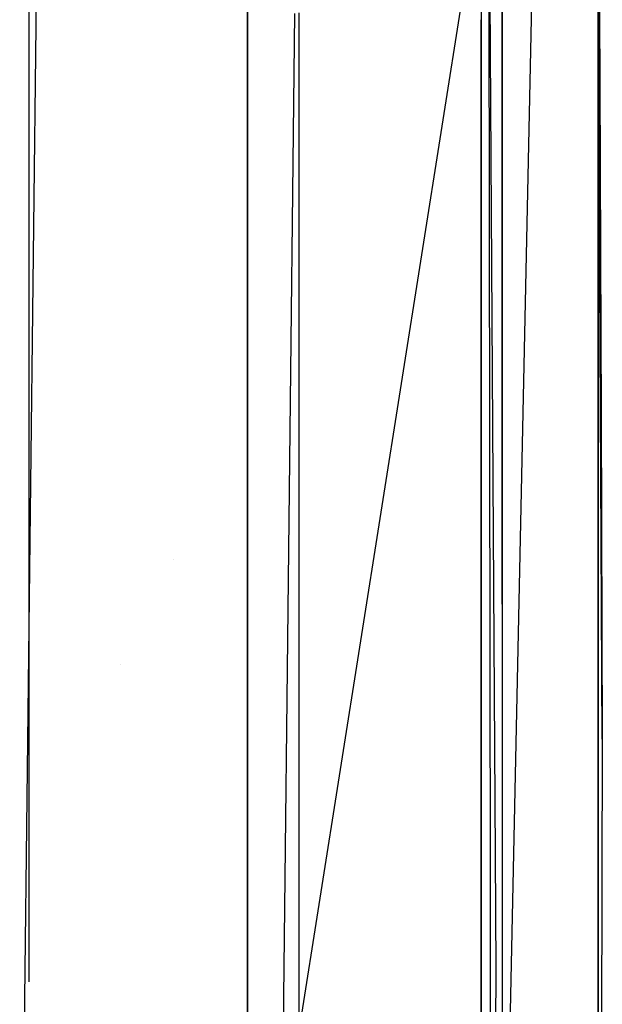
# Model space of a CAD drawing. Units: millimetres. Extents: x -1465 to 1524, y 835 to 8328.
# Drawn here: x 1210 to 1233, y 1734 to 1774 of the extents above; entities that cross this region are included whole.
import ezdxf

# ---------------------------------------------------------------- set-up
doc = ezdxf.new("R2010")
doc.units = ezdxf.units.MM
doc.layers.add('1', color=7, linetype='CONTINUOUS', true_color=0xffffff)

msp = doc.modelspace()

# ---------------------------------------------------------------- linework, layer by layer
at = {"layer": '1', "color": 18, "linetype": 'CONTINUOUS'}
for p, q in [((1218.732595, 1721.864671, 1355.844744), (1218.732595, 1851.004332, 1304.714806)), ((1218.732595, 1721.864671, 1355.844744), (1218.732595, 1851.004332, 1304.714806)), ((1209.96511, 1771.879695, 1023.236543), (1209.96511, 1799.375036, 1000.16521)), ((1210.522056, 1797.994107, 1807.57273), (1209.590316, 1717.687577, 1804.947264)), ((1218.732595, 1788.042992, 303.972103), (1218.732595, 1653.513402, 269.430853)), ((1218.732595, 1788.042992, 303.972103), (1218.732595, 1653.513402, 269.430853)), ((1228.408098, 1785.580844, 617.634274), (1228.475213, 1739.410847, 586.643077)), ((1228.946447, 1785.638541, 617.570974), (1228.946447, 1750.398178, 588.655006)), ((1228.946447, 1750.398178, 588.655006), (1228.946447, 1785.638541, 617.570974)), ((1232.807994, 1740.810898, 579.844711), (1232.807994, 1785.036808, 612.374281)), ((1232.807994, 1740.810898, 579.844711), (1232.807994, 1785.036808, 612.374281)), ((1232.807994, 1694.972485, 551.190116), (1232.807994, 1784.956186, 612.014426)), ((1232.807994, 1742.41873, 580.849802), (1232.807994, 1784.905136, 611.78657)), ((1228.946447, 1783.79677, 1022.507728), (1228.946447, 1773.455025, 1032.243101)), ((1228.946447, 1773.455025, 1032.243101), (1228.946447, 1783.79677, 1022.507728)), ((1228.685825, 1740.34287, 1050.612925), (1228.425389, 1782.760717, 1022.571089)), ((1232.807994, 1773.663964, 1035.658861), (1232.807994, 1780.291524, 1030.78398)), ((1232.839122, 1780.291524, 1030.78398), (1232.863775, 1773.701257, 1036.268529)), ((1228.103042, 1779.51023, 598.564245), (1220.786214, 1733.238429, 560.802557)), ((1228.103042, 1779.51023, 598.564245), (1228.103042, 1731.433123, 563.929178)), ((1228.103042, 1779.51023, 598.564245), (1228.103042, 1731.433123, 563.929178)), ((1232.807994, 1694.972485, 551.190116), (1232.807994, 1776.390284, 602.086164)), ((1232.807994, 1776.390284, 602.086164), (1232.807994, 1694.972485, 551.190116)), ((1232.818253, 1773.746427, 1037.006974), (1232.807994, 1775.675744, 1035.453416)), ((1230.131865, 1774.527043, 1793.876417), (1228.927493, 1718.05498, 1791.397102)), ((1230.131865, 1774.527043, 1793.876417), (1228.927493, 1718.05498, 1791.397102)), ((1232.862709, 1774.294095, 1036.339678), (1232.864784, 1773.733487, 1036.795429)), ((1220.009565, 1717.487782, 1801.161297), (1220.626593, 1774.104565, 1803.892143)), ((1220.009565, 1717.487782, 1801.161297), (1220.626593, 1774.104565, 1803.892143)), ((1220.786214, 1774.127288, 1043.233684), (1220.786214, 1767.297878, 1048.964253)), ((1228.103042, 1761.331543, 1049.32914), (1228.103042, 1773.857211, 1038.818872)), ((1228.103042, 1773.857211, 1038.818872), (1228.103042, 1761.331543, 1049.32914)), ((1228.946447, 1773.455012, 1032.243113), (1228.946447, 1773.115128, 1032.563068)), ((1228.946447, 1773.115128, 1032.563068), (1228.946447, 1773.455012, 1032.243113)), ((1232.807994, 1762.132841, 1044.14054), (1232.807994, 1773.663934, 1035.658883)), ((1232.900888, 1758.206547, 1049.520257), (1232.818253, 1773.74639, 1037.007003)), ((1232.863775, 1773.701224, 1036.268556), (1232.871328, 1771.682015, 1037.948981)), ((1232.864784, 1773.733451, 1036.795458), (1232.922758, 1758.070768, 1049.528561)), ((1228.946447, 1773.115128, 1032.563068), (1228.946447, 1750.522161, 1049.990327)), ((1228.946447, 1773.115128, 1032.563068), (1228.946447, 1750.522161, 1049.990327)), ((1209.96511, 1771.879659, 1023.236573), (1209.96511, 1771.879659, 1023.236573)), ((1209.96511, 1766.061512, 1028.118579), (1209.96511, 1771.879609, 1023.236615)), ((1232.807994, 1771.334883, 1038.237871), (1232.807994, 1762.132841, 1044.14054)), ((1232.807994, 1762.132841, 1044.14054), (1232.807994, 1771.334883, 1038.237871)), ((1232.872627, 1771.334883, 1038.237871), (1232.923467, 1757.743897, 1049.548553)), ((1220.786214, 1767.29787, 1048.96426), (1220.786214, 1733.238429, 1077.543594)), ((1209.96511, 1739.16818, 1050.684767), (1209.96511, 1766.061482, 1028.118604)), ((1232.807994, 1762.132841, 1044.14054), (1232.807994, 1753.275809, 1049.821903)), ((1232.807994, 1753.275809, 1049.821903), (1232.807994, 1762.132841, 1044.14054)), ((1228.103042, 1761.331487, 1049.329186), (1228.103042, 1761.331518, 1049.32916)), ((1228.103042, 1761.331518, 1049.32916), (1228.103042, 1761.331487, 1049.329186)), ((1228.103042, 1761.331482, 1049.329191), (1228.103042, 1761.331485, 1049.329188)), ((1228.103042, 1761.331485, 1049.329188), (1228.103042, 1761.331482, 1049.329191)), ((1228.103042, 1731.433123, 1074.416853), (1228.103042, 1761.331482, 1049.329191)), ((1228.103042, 1761.331482, 1049.329191), (1228.103042, 1731.433123, 1074.416853)), ((1232.900889, 1758.206463, 1049.520325), (1232.900888, 1758.206544, 1049.520259)), ((1232.900889, 1758.206458, 1049.520328), (1232.900889, 1758.20646, 1049.520327)), ((1232.971191, 1744.985789, 1060.166098), (1232.900889, 1758.206457, 1049.52033)), ((1232.922758, 1758.070766, 1049.528562), (1232.922759, 1758.070683, 1049.528629)), ((1232.922759, 1758.07068, 1049.528632), (1232.922759, 1758.070679, 1049.528633)), ((1232.922759, 1758.070677, 1049.528635), (1232.971191, 1744.985789, 1060.166098)), ((1232.923467, 1757.743811, 1049.548625), (1232.923467, 1757.74381, 1049.548626)), ((1232.923467, 1757.743808, 1049.548627), (1232.971191, 1744.985789, 1060.166098)), ((1232.807994, 1753.2758, 1049.821909), (1232.807994, 1724.17973, 1068.485646)), ((1232.807994, 1724.17973, 1068.485646), (1232.807994, 1753.2758, 1049.821909)), ((1215.753436, 1752.196727, 586.962242), (1215.753436, 1752.196727, 586.962242)), ((1228.946447, 1750.522154, 1049.990333), (1228.946447, 1742.461175, 1056.208231)), ((1228.946447, 1750.522154, 1049.990333), (1228.946447, 1742.461175, 1056.208231)), ((1213.647723, 1747.96906, 584.319435), (1213.647723, 1747.96906, 584.319435)), ((1213.647723, 1747.96906, 584.319435), (1213.647723, 1747.96906, 584.319435)), ((1232.971191, 1744.985789, 1060.166098), (1232.91513, 1725.592595, 1071.904199)), ((1228.946447, 1742.461175, 1056.208231), (1228.946447, 1723.223545, 1066.172073)), ((1228.946447, 1742.461175, 1056.208231), (1228.946447, 1723.223545, 1066.172073)), ((1232.807994, 1718.348473, 563.322879), (1232.807994, 1742.41873, 580.849802)), ((1232.807994, 1718.348473, 563.322879), (1232.807994, 1740.810898, 579.844711)), ((1232.807994, 1718.348473, 563.322879), (1232.807994, 1740.810898, 579.844711)), ((1228.713989, 1735.755652, 1053.645469), (1228.685825, 1740.342852, 1050.612937)), ((1209.96511, 1735.244181, 1053.977394), (1209.96511, 1739.16816, 1050.684784)), ((1228.475213, 1739.410847, 586.643077), (1228.418469, 1692.769974, 556.780197)), ((1228.620892, 1721.791679, 1062.707544), (1228.713989, 1735.755652, 1053.645469))]:
    msp.add_line(p, q, dxfattribs=at)

doc.saveas('drawing.dxf')
